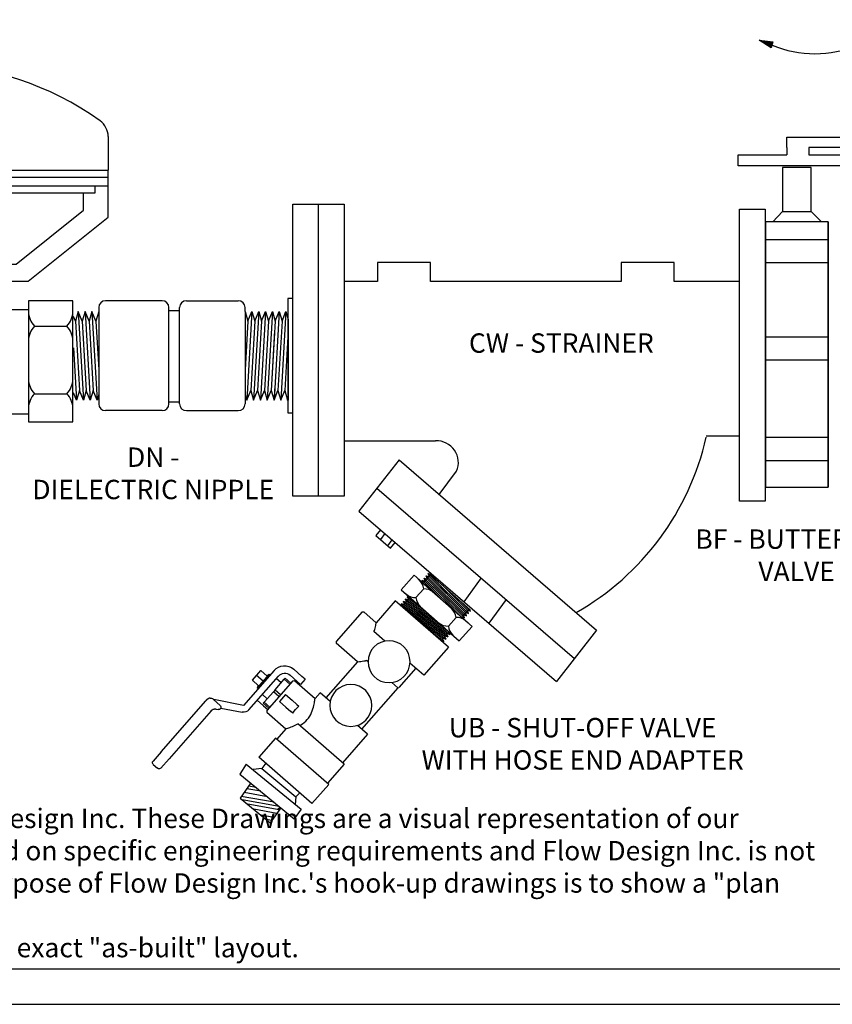
# Model space of a CAD drawing. Extents: x 3.7 to 14.5, y 3 to 11.1.
# Drawn here: x 7.5 to 10.8, y 3 to 7.1 of the extents above; entities that cross this region are included whole.
import ezdxf

# ---------------------------------------------------------------- set-up
doc = ezdxf.new("R2010")
doc.units = 0
doc.header["$MEASUREMENT"] = 0
doc.layers.get('0').update_dxf_attribs({"linetype": 'CONTINUOUS'})
doc.layers.add('AM_0', color=7, linetype='CONTINUOUS', lineweight=30)

# ---------------------------------------------------------------- blocks, each defined once
blk = doc.blocks.new('A$C71E1')
for p, q in [((0.2947, 0.1116), (0.334, 0.1367)), ((0.3294, 0.1338), (0.3361, 0.1168)), ((0.3301, 0.1342), (0.3368, 0.1169)), ((0.3306, 0.1345), (0.3374, 0.117)), ((0.3311, 0.1348), (0.338, 0.117)), ((0.3315, 0.1351), (0.3385, 0.1171)), ((0.332, 0.1354), (0.3392, 0.1172)), ((0.3325, 0.1357), (0.3398, 0.1173)), ((0.3331, 0.1361), (0.3404, 0.1173)), ((0.3334, 0.1364), (0.3409, 0.1173)), ((0.334, 0.1367), (0.3415, 0.1175)), ((0.3415, 0.1175), (0.2947, 0.1116)), ((0.295, 0.1118), (0.2951, 0.1117)), ((0.2953, 0.112), (0.2954, 0.1117)), ((0.2957, 0.1122), (0.2958, 0.1118)), ((0.296, 0.1124), (0.2962, 0.1118)), ((0.2964, 0.1127), (0.2967, 0.1119)), ((0.2968, 0.1129), (0.2972, 0.1119)), ((0.2969, 0.113), (0.2973, 0.112)), ((0.2974, 0.1134), (0.2979, 0.112)), ((0.2979, 0.1137), (0.2985, 0.1121)), ((0.2983, 0.1139), (0.299, 0.1122)), ((0.2986, 0.1141), (0.2993, 0.1122)), ((0.2989, 0.1143), (0.2998, 0.1123)), ((0.2994, 0.1146), (0.3003, 0.1123)), ((0.2995, 0.1147), (0.3004, 0.1123)), ((0.2996, 0.1147), (0.3005, 0.1124)), ((0.2999, 0.1149), (0.3009, 0.1124)), ((0.3003, 0.1152), (0.3014, 0.1125)), ((0.3007, 0.1154), (0.3018, 0.1125)), ((0.301, 0.1156), (0.3022, 0.1126)), ((0.3014, 0.1159), (0.3026, 0.1126)), ((0.3017, 0.1161), (0.303, 0.1127)), ((0.3019, 0.1162), (0.3033, 0.1127)), ((0.3023, 0.1165), (0.3038, 0.1128)), ((0.3026, 0.1167), (0.3041, 0.1128)), ((0.303, 0.1169), (0.3046, 0.1129)), ((0.3034, 0.1172), (0.3051, 0.1129)), ((0.3036, 0.1173), (0.3053, 0.113)), ((0.3041, 0.1176), (0.3059, 0.113)), ((0.3046, 0.1179), (0.3065, 0.1131)), ((0.305, 0.1182), (0.3069, 0.1132)), ((0.3052, 0.1183), (0.3073, 0.1132)), ((0.3056, 0.1186), (0.3077, 0.1133)), ((0.3061, 0.1189), (0.3082, 0.1133)), ((0.3066, 0.1192), (0.3088, 0.1134)), ((0.307, 0.1195), (0.3094, 0.1135)), ((0.3076, 0.1198), (0.3101, 0.1136)), ((0.3079, 0.12), (0.3104, 0.1136)), ((0.3085, 0.1204), (0.3112, 0.1137)), ((0.3087, 0.1205), (0.3114, 0.1137)), ((0.3088, 0.1206), (0.3115, 0.1137)), ((0.3092, 0.1208), (0.3119, 0.1138)), ((0.3096, 0.1211), (0.3124, 0.1138)), ((0.3099, 0.1213), (0.3128, 0.1139)), ((0.3102, 0.1215), (0.3132, 0.1139)), ((0.3106, 0.1217), (0.3136, 0.114)), ((0.3109, 0.1219), (0.314, 0.114)), ((0.3112, 0.1221), (0.3143, 0.1141)), ((0.3115, 0.1224), (0.3148, 0.1141)), ((0.3119, 0.1226), (0.3151, 0.1142)), ((0.3122, 0.1228), (0.3156, 0.1142)), ((0.3126, 0.1231), (0.3161, 0.1143)), ((0.3128, 0.1232), (0.3163, 0.1143)), ((0.3133, 0.1235), (0.3169, 0.1144)), ((0.3138, 0.1238), (0.3175, 0.1145)), ((0.3142, 0.124), (0.3179, 0.1145)), ((0.3145, 0.1242), (0.3182, 0.1146)), ((0.3148, 0.1244), (0.3187, 0.1146)), ((0.3153, 0.1248), (0.3192, 0.1147)), ((0.3158, 0.1251), (0.3198, 0.1148)), ((0.3163, 0.1254), (0.3204, 0.1148)), ((0.3168, 0.1257), (0.321, 0.1149)), ((0.3171, 0.1259), (0.3214, 0.115)), ((0.3178, 0.1263), (0.3222, 0.1151)), ((0.3182, 0.1266), (0.3227, 0.1151)), ((0.3187, 0.1269), (0.3233, 0.1152)), ((0.3191, 0.1272), (0.3238, 0.1153)), ((0.3197, 0.1276), (0.3245, 0.1154)), ((0.3202, 0.1279), (0.3251, 0.1154)), ((0.3208, 0.1282), (0.3257, 0.1155)), ((0.321, 0.1284), (0.3261, 0.1156)), ((0.3212, 0.1285), (0.3262, 0.1156)), ((0.3215, 0.1287), (0.3266, 0.1156)), ((0.3219, 0.1289), (0.3271, 0.1157)), ((0.3222, 0.1292), (0.3275, 0.1157)), ((0.3226, 0.1294), (0.3279, 0.1158)), ((0.3229, 0.1296), (0.3283, 0.1158)), ((0.3232, 0.1298), (0.3287, 0.1159)), ((0.3235, 0.13), (0.329, 0.1159)), ((0.3239, 0.1302), (0.3294, 0.116)), ((0.3242, 0.1304), (0.3298, 0.116)), ((0.3246, 0.1307), (0.3303, 0.1161)), ((0.325, 0.1309), (0.3307, 0.1161)), ((0.3251, 0.131), (0.3309, 0.1162)), ((0.3256, 0.1313), (0.3315, 0.1162)), ((0.3261, 0.1317), (0.3321, 0.1163)), ((0.3265, 0.1319), (0.3326, 0.1164)), ((0.3268, 0.1321), (0.3329, 0.1164)), ((0.3271, 0.1323), (0.3333, 0.1165)), ((0.3276, 0.1326), (0.3339, 0.1165)), ((0.3281, 0.1329), (0.3345, 0.1166)), ((0.3286, 0.1332), (0.3351, 0.1167)), ((0.3291, 0.1336), (0.3357, 0.1168)), ((0.0025, 0.0971), (0.0487, 0.0917)), ((0.0424, 0.072), (0.0025, 0.0971)), ((0.0028, 0.097), (0.0028, 0.0969)), ((0.0031, 0.097), (0.0031, 0.0967)), ((0.0036, 0.0969), (0.0034, 0.0965)), ((0.004, 0.0969), (0.0038, 0.0963)), ((0.0044, 0.0968), (0.0042, 0.096)), ((0.0049, 0.0968), (0.0046, 0.0958)), ((0.0051, 0.0968), (0.0047, 0.0957)), ((0.0057, 0.0967), (0.0052, 0.0954)), ((0.0063, 0.0966), (0.0058, 0.095)), ((0.0067, 0.0966), (0.0061, 0.0948)), ((0.007, 0.0965), (0.0064, 0.0946)), ((0.0075, 0.0965), (0.0068, 0.0944)), ((0.008, 0.0964), (0.0073, 0.0941)), ((0.0081, 0.0964), (0.0073, 0.094)), ((0.0082, 0.0964), (0.0075, 0.094)), ((0.0086, 0.0963), (0.0078, 0.0938)), ((0.0091, 0.0963), (0.0082, 0.0935)), ((0.0095, 0.0962), (0.0085, 0.0933)), ((0.0099, 0.0962), (0.0089, 0.0931)), ((0.0103, 0.0962), (0.0092, 0.0928)), ((0.0107, 0.0961), (0.0096, 0.0926)), ((0.011, 0.0961), (0.0098, 0.0925)), ((0.0114, 0.096), (0.0102, 0.0922)), ((0.0118, 0.096), (0.0105, 0.092)), ((0.0122, 0.0959), (0.0109, 0.0918)), ((0.0127, 0.0959), (0.0113, 0.0915)), ((0.0129, 0.0958), (0.0115, 0.0914)), ((0.0135, 0.0958), (0.012, 0.0911)), ((0.0141, 0.0957), (0.0125, 0.0908)), ((0.0145, 0.0957), (0.0129, 0.0905)), ((0.0149, 0.0956), (0.0132, 0.0904)), ((0.0153, 0.0956), (0.0135, 0.0901)), ((0.0158, 0.0955), (0.014, 0.0898)), ((0.0164, 0.0954), (0.0145, 0.0895)), ((0.017, 0.0954), (0.015, 0.0892)), ((0.0176, 0.0953), (0.0156, 0.0889)), ((0.018, 0.0952), (0.0159, 0.0887)), ((0.0188, 0.0952), (0.0165, 0.0883)), ((0.019, 0.0951), (0.0167, 0.0882)), ((0.0191, 0.0951), (0.0168, 0.0881)), ((0.0195, 0.0951), (0.0172, 0.0879)), ((0.02, 0.095), (0.0176, 0.0876)), ((0.0204, 0.095), (0.0179, 0.0874)), ((0.0208, 0.0949), (0.0183, 0.0872)), ((0.0212, 0.0949), (0.0186, 0.087)), ((0.0215, 0.0948), (0.0189, 0.0868)), ((0.0218, 0.0948), (0.0192, 0.0866)), ((0.0223, 0.0947), (0.0196, 0.0864)), ((0.0227, 0.0947), (0.0199, 0.0861)), ((0.0231, 0.0947), (0.0203, 0.0859)), ((0.0236, 0.0946), (0.0207, 0.0856)), ((0.0238, 0.0946), (0.0209, 0.0855)), ((0.0244, 0.0945), (0.0214, 0.0852)), ((0.025, 0.0944), (0.0219, 0.0849)), ((0.0254, 0.0944), (0.0223, 0.0847)), ((0.0257, 0.0943), (0.0226, 0.0845)), ((0.0262, 0.0943), (0.0229, 0.0843)), ((0.0267, 0.0942), (0.0234, 0.084)), ((0.0273, 0.0942), (0.0239, 0.0836)), ((0.0279, 0.0941), (0.0244, 0.0833)), ((0.0285, 0.094), (0.025, 0.083)), ((0.0289, 0.094), (0.0253, 0.0828)), ((0.0296, 0.0939), (0.0259, 0.0824)), ((0.0302, 0.0938), (0.0264, 0.0821)), ((0.0308, 0.0938), (0.0269, 0.0818)), ((0.0312, 0.0937), (0.0273, 0.0815)), ((0.0319, 0.0936), (0.0279, 0.0811)), ((0.0325, 0.0936), (0.0284, 0.0808)), ((0.0332, 0.0935), (0.029, 0.0805)), ((0.0335, 0.0934), (0.0292, 0.0803)), ((0.0336, 0.0934), (0.0294, 0.0802)), ((0.034, 0.0934), (0.0297, 0.08)), ((0.0345, 0.0933), (0.0301, 0.0798)), ((0.0349, 0.0933), (0.0305, 0.0795)), ((0.0353, 0.0932), (0.0308, 0.0793)), ((0.0357, 0.0932), (0.0312, 0.0791)), ((0.0361, 0.0931), (0.0315, 0.0789)), ((0.0363, 0.0931), (0.0317, 0.0787)), ((0.0368, 0.093), (0.0321, 0.0785)), ((0.0372, 0.093), (0.0324, 0.0783)), ((0.0376, 0.093), (0.0328, 0.0781)), ((0.0381, 0.0929), (0.0332, 0.0778)), ((0.0383, 0.0929), (0.0334, 0.0777)), ((0.0389, 0.0928), (0.0339, 0.0774)), ((0.0395, 0.0927), (0.0344, 0.077)), ((0.0399, 0.0927), (0.0348, 0.0768)), ((0.0402, 0.0926), (0.0351, 0.0766)), ((0.0407, 0.0926), (0.0355, 0.0764)), ((0.0412, 0.0925), (0.0359, 0.0761)), ((0.0418, 0.0925), (0.0365, 0.0758)), ((0.0424, 0.0924), (0.0369, 0.0755)), ((0.043, 0.0923), (0.0375, 0.0751)), ((0.0434, 0.0923), (0.0378, 0.0749)), ((0.0441, 0.0922), (0.0385, 0.0745)), ((0.0447, 0.0921), (0.0389, 0.0742)), ((0.0453, 0.0921), (0.0394, 0.0739)), ((0.0458, 0.092), (0.0399, 0.0736)), ((0.0464, 0.0919), (0.0404, 0.0733)), ((0.047, 0.0919), (0.0409, 0.073)), ((0.0477, 0.0918), (0.0415, 0.0726)), ((0.0482, 0.0918), (0.0419, 0.0722)), ((0.0487, 0.0917), (0.0424, 0.072)), ((0.2894, 0.0159), (0.3286, 0.0409)), ((0.3168, 0.0334), (0.3221, 0.02)), ((0.3172, 0.0337), (0.3225, 0.0201)), ((0.3175, 0.0339), (0.3229, 0.0201)), ((0.3178, 0.0341), (0.3233, 0.0202)), ((0.3181, 0.0342), (0.3236, 0.0202)), ((0.3185, 0.0345), (0.324, 0.0203)), ((0.3188, 0.0347), (0.3244, 0.0203)), ((0.3192, 0.0349), (0.3249, 0.0204)), ((0.3196, 0.0352), (0.3254, 0.0204)), ((0.3197, 0.0353), (0.3255, 0.0205)), ((0.3202, 0.0356), (0.3261, 0.0205)), ((0.3207, 0.0359), (0.3267, 0.0206)), ((0.3211, 0.0362), (0.3272, 0.0207)), ((0.3214, 0.0364), (0.3275, 0.0207)), ((0.3218, 0.0366), (0.328, 0.0208)), ((0.3222, 0.0369), (0.3285, 0.0208)), ((0.3227, 0.0372), (0.3291, 0.0209)), ((0.3232, 0.0375), (0.3297, 0.021)), ((0.3237, 0.0379), (0.3303, 0.021)), ((0.3241, 0.0381), (0.3307, 0.0211)), ((0.3247, 0.0385), (0.3315, 0.0212)), ((0.3252, 0.0388), (0.332, 0.0213)), ((0.3257, 0.0391), (0.3326, 0.0213)), ((0.3261, 0.0393), (0.3331, 0.0214)), ((0.3266, 0.0397), (0.3338, 0.0215)), ((0.3271, 0.04), (0.3344, 0.0216)), ((0.3277, 0.0404), (0.335, 0.0216)), ((0.3281, 0.0407), (0.3356, 0.0216)), ((0.3286, 0.0409), (0.3361, 0.0218)), ((0.3361, 0.0218), (0.2894, 0.0159)), ((0.2896, 0.0161), (0.2897, 0.016)), ((0.2899, 0.0163), (0.29, 0.016)), ((0.2903, 0.0165), (0.2904, 0.0161)), ((0.2906, 0.0167), (0.2908, 0.0161)), ((0.291, 0.017), (0.2913, 0.0162)), ((0.2914, 0.0172), (0.2918, 0.0162)), ((0.2915, 0.0173), (0.292, 0.0163)), ((0.292, 0.0176), (0.2925, 0.0163)), ((0.2925, 0.018), (0.2932, 0.0164)), ((0.2929, 0.0182), (0.2936, 0.0165)), ((0.2932, 0.0184), (0.2939, 0.0165)), ((0.2936, 0.0186), (0.2944, 0.0166)), ((0.294, 0.0189), (0.2949, 0.0166)), ((0.2941, 0.0189), (0.295, 0.0166)), ((0.2942, 0.019), (0.2952, 0.0167)), ((0.2945, 0.0192), (0.2955, 0.0167)), ((0.2949, 0.0195), (0.296, 0.0168)), ((0.2953, 0.0197), (0.2964, 0.0168)), ((0.2956, 0.0199), (0.2968, 0.0169)), ((0.296, 0.0202), (0.2972, 0.0169)), ((0.2963, 0.0204), (0.2976, 0.017)), ((0.2965, 0.0205), (0.2979, 0.017)), ((0.2969, 0.0208), (0.2984, 0.0171)), ((0.2972, 0.021), (0.2988, 0.0171)), ((0.2976, 0.0212), (0.2992, 0.0172)), ((0.298, 0.0215), (0.2997, 0.0172)), ((0.2982, 0.0216), (0.2999, 0.0172)), ((0.2987, 0.0219), (0.3005, 0.0173)), ((0.2992, 0.0222), (0.3011, 0.0174)), ((0.2996, 0.0224), (0.3015, 0.0175)), ((0.2999, 0.0226), (0.3019, 0.0175)), ((0.3002, 0.0229), (0.3023, 0.0175)), ((0.3007, 0.0232), (0.3029, 0.0176)), ((0.3012, 0.0235), (0.3034, 0.0177)), ((0.3017, 0.0238), (0.304, 0.0178)), ((0.3022, 0.0241), (0.3047, 0.0178)), ((0.3025, 0.0243), (0.305, 0.0179)), ((0.3031, 0.0247), (0.3058, 0.018)), ((0.3033, 0.0248), (0.306, 0.018)), ((0.3035, 0.0249), (0.3061, 0.018)), ((0.3038, 0.0251), (0.3065, 0.0181)), ((0.3042, 0.0254), (0.307, 0.0181)), ((0.3045, 0.0256), (0.3074, 0.0182)), ((0.3049, 0.0258), (0.3078, 0.0182)), ((0.3052, 0.026), (0.3082, 0.0183)), ((0.3055, 0.0262), (0.3086, 0.0183)), ((0.3058, 0.0264), (0.3089, 0.0184)), ((0.3061, 0.0266), (0.3094, 0.0184)), ((0.3065, 0.0268), (0.3098, 0.0185)), ((0.3068, 0.0271), (0.3102, 0.0185)), ((0.3073, 0.0273), (0.3107, 0.0186)), ((0.3074, 0.0274), (0.3109, 0.0186)), ((0.3079, 0.0278), (0.3115, 0.0187)), ((0.3084, 0.0281), (0.3121, 0.0188)), ((0.3088, 0.0283), (0.3125, 0.0188)), ((0.3091, 0.0285), (0.3129, 0.0189)), ((0.3094, 0.0287), (0.3133, 0.0189)), ((0.3099, 0.029), (0.3138, 0.019)), ((0.3104, 0.0294), (0.3144, 0.0191)), ((0.3109, 0.0297), (0.315, 0.0191)), ((0.3114, 0.03), (0.3157, 0.0192)), ((0.3117, 0.0302), (0.316, 0.0193)), ((0.3124, 0.0306), (0.3168, 0.0194)), ((0.3128, 0.0309), (0.3173, 0.0194)), ((0.3133, 0.0312), (0.3179, 0.0195)), ((0.3138, 0.0315), (0.3184, 0.0196)), ((0.3143, 0.0318), (0.3191, 0.0196)), ((0.3148, 0.0322), (0.3197, 0.0197)), ((0.3154, 0.0325), (0.3204, 0.0198)), ((0.3156, 0.0327), (0.3207, 0.0198)), ((0.3158, 0.0328), (0.3208, 0.0199)), ((0.3161, 0.033), (0.3212, 0.0199)), ((0.3165, 0.0332), (0.3217, 0.02))]:
    blk.add_line(p, q)
for centre, start, end in [((0.4817, -0.2222), 67.5128, 112.4872), ((0.4817, -0.2706), 67.5128, 112.4872), ((0.7721, 0.4794), 247.5128, 292.4872), ((0.1913, 0.4311), 247.5128, 292.4872), ((0.7673, 0.4311), 247.5128, 292.4872), ((0.4769, -0.3189), 67.5128, 112.4872), ((0.7673, 0.3827), 247.5128, 292.4872)]:
    blk.add_arc(centre, 0.3797, start, end)
for p in [(0.9509, 0.0171), (0.9509, 0.0171), (0.9523, 0.0147), (0.9555, 0.0126)]:
    blk.add_text('SUPPLY', height=0.12).set_placement(p)
blk = doc.blocks.new('A$C23EF339E')
at = {"color": 7}
for p, q in [((0.1512, 1.0573), (0.1512, 1.0349)), ((0.2197, 1.0573), (0.2197, 1.0349)), ((0.3496, 1.0002), (0.4728, 1.0573)), ((0.3949, 1.0573), (0.3496, 1.0349)), ((0.1378, 0.9952), (0.1378, 0.8587)), ((0.2271, 0.9952), (0.1378, 0.9952)), ((0.2271, 0.8587), (0.2271, 0.9952)), ((0.1378, 0.8587), (0.1081, 0.8264)), ((0.1378, 0.8587), (0.2271, 0.8587)), ((0.2271, 0.8587), (0.2593, 0.8264)), ((0.0841, 0.8267), (0.0841, 0)), ((0.2803, 0.8267), (0.2803, 0)), ((0.2803, 0.7706), (0.0841, 0.7706)), ((0.2803, 0.6983), (0.0841, 0.6983)), ((0.2803, 0.4678), (0.0841, 0.4678)), ((0.2803, 0.3954), (0.0841, 0.3954)), ((0.2803, 0.155), (0.0841, 0.155)), ((0.2803, 0.0827), (0.0841, 0.0827))]:
    blk.add_line(p, q, dxfattribs=at)
for points in [[(0.1512, 1.0573), (0.1512, 1.0895), (0.8629, 1.0895), (0.8629, 1.0573), (0.2197, 1.0573)], [(0.7381, 1.0573), (0.8645, 1.0394), (0.8634, 1.027), (0.6497, 1.0573)], [(0.3496, 1.0002), (0, 1.0002), (0, 1.0349), (0.1512, 1.0349)], [(0.2197, 1.0349), (0.3496, 1.0349)]]:
    blk.add_lwpolyline(points, dxfattribs=at)
blk.add_lwpolyline([(0.2803, 0), (0.2803, 0.8267), (0.0847, 0.8267), (0.0847, 0), (0.2803, 0)], close=True, dxfattribs=at)
blk = doc.blocks.new('A$CA134')
for p, q in [((1.541, 1.1876), (1.541, 1.0493)), ((0.0062, 1.1237), (0.0062, 1.0728)), ((0.0062, 0.8547), (0.0062, 1.0728)), ((0.0062, 1.0493), (1.541, 1.0493)), ((0.0062, 1.0201), (1.541, 1.0201)), ((1.541, 0.8547), (1.541, 1.0493)), ((0.0062, 0.9849), (1.541, 0.9849)), ((0.063, 0.9556), (0.063, 0.9849)), ((1.4879, 0.9556), (1.4879, 0.9849)), ((0.063, 0.9556), (1.4879, 0.9556)), ((0.1076, 0.8837), (0.1076, 0.9556)), ((0.5815, 0.9568), (0.9572, 0.9297)), ((1.4396, 0.8837), (1.4396, 0.9556)), ((0.3368, 0.5904), (0.0062, 0.8547)), ((0.3864, 0.6609), (0.1076, 0.8837)), ((0.5815, 0.8573), (0.9572, 0.8844)), ((0.5815, 0.8573), (0.9572, 0.8302)), ((1.1608, 0.6609), (1.4396, 0.8837)), ((1.2104, 0.5904), (1.541, 0.8547)), ((0.5815, 0.7578), (0.9572, 0.7848)), ((0.5815, 0.7587), (0.9572, 0.7316)), ((0.8222, 0.6609), (0.3864, 0.6609)), ((0.6048, 0.6609), (0.9572, 0.6863)), ((0.7249, 0.6609), (1.1608, 0.6609)), ((0.8222, 0.5904), (0.3368, 0.5904)), ((0.5584, 0.5532), (0.5584, 0.5904)), ((0.7249, 0.5904), (1.2104, 0.5904)), ((0.9891, 0.5532), (0.9891, 0.5904)), ((0.1507, 0.5096), (0.1507, 0.01)), ((0.3345, 0.5096), (0.1507, 0.5096)), ((0.3345, 0.01), (0.3345, 0.5096)), ((1.2118, 0.5096), (1.2118, 0.01)), ((1.3956, 0.5096), (1.2118, 0.5096)), ((1.3956, 0.01), (1.3956, 0.5096)), ((0.3357, 0.4732), (0.4784, 0.4732)), ((1.0691, 0.4732), (1.2118, 0.4732)), ((0.1755, 0.405), (0.3097, 0.405)), ((1.2366, 0.405), (1.3708, 0.405)), ((0.1755, 0.126), (0.3097, 0.126)), ((1.2366, 0.126), (1.3708, 0.126)), ((0.3357, 0.0425), (1.2118, 0.0425)), ((0.1507, 0.01), (0.3345, 0.01)), ((1.2118, 0.01), (1.3956, 0.01))]:
    blk.add_line(p, q)
for centre, radius, start, end in [((0.7736, 0.2259), 1.2621, 54.4422, 122.2925), ((0.2062, 1.1237), 0.2, 122.2925, 180), ((1.461, 1.1876), 0.08, 0, 54.4422), ((0.9572, 0.907), 0.0227, 270, 90), ((0.9572, 0.8075), 0.0227, 270, 90), ((0.9572, 0.7089), 0.0227, 270, 90), ((0.4784, 0.5532), 0.08, 270, 0), ((1.0691, 0.5532), 0.08, 180, 270), ((0.2459, 0.4692), 0.0953, 182.4459, 222.3628), ((0.2392, 0.4692), 0.0953, 317.6372, 357.5541), ((1.3071, 0.4692), 0.0953, 182.4459, 222.3628), ((1.3004, 0.4692), 0.0953, 317.6372, 357.5541), ((0.2459, 0.3408), 0.0953, 137.6372, 177.5541), ((0.2392, 0.3408), 0.0953, 2.4459, 42.3628), ((1.3071, 0.3408), 0.0953, 137.6372, 177.5541), ((1.3004, 0.3408), 0.0953, 2.4459, 42.3628), ((0.2459, 0.1903), 0.0953, 182.4459, 222.3628), ((0.2392, 0.1903), 0.0953, 317.6372, 357.5541), ((1.3071, 0.1903), 0.0953, 182.4459, 222.3628), ((1.3004, 0.1903), 0.0953, 317.6372, 357.5541), ((0.2459, 0.0618), 0.0953, 137.6372, 177.5541), ((0.2392, 0.0618), 0.0953, 2.4459, 42.3628), ((1.3071, 0.0618), 0.0953, 137.6372, 177.5541), ((1.3004, 0.0618), 0.0953, 2.4459, 42.3628)]:
    blk.add_arc(centre, radius, start, end)
blk = doc.blocks.new('UA UB')
at = {"layer": 'AM_0'}
for p, q in [((3.281, 1.816), (3.281, 1.841)), ((4.529, 1.901), (3.383, 1.901)), ((3.383, 1.901), (3.383, 1.901)), ((4.529, 1.901), (4.739, 1.901)), ((4.739, 1.901), (4.739, 1.901)), ((4.779, 1.861), (4.779, 1.763)), ((3.021, 1.367), (3.278, 1.811)), ((3.282, 1.815), (3.282, 1.666)), ((3.374, 1.678), (3.355, 1.646)), ((3.451, 1.723), (4.529, 1.723)), ((4.739, 1.723), (4.529, 1.723)), ((2.439, 1.536), (2.385, 1.536)), ((2.385, 1.402), (2.385, 1.526)), ((2.548, 1.536), (2.439, 1.536)), ((2.494, 1.39), (2.494, 1.536)), ((2.602, 1.536), (2.548, 1.536)), ((2.602, 1.402), (2.602, 1.526)), ((3.309, 1.629), (3.124, 1.308)), ((3.31, 1.627), (3.311, 1.628)), ((3.31, 1.627), (3.311, 1.628)), ((3.31, 1.627), (3.31, 1.627)), ((3.311, 1.629), (3.311, 1.628)), ((3.321, 1.626), (3.321, 1.626)), ((2.238, 1.367), (3.021, 1.367)), ((2.385, 1.402), (2.34, 1.39)), ((2.34, 1.39), (2.647, 1.39)), ((2.34, 1.39), (2.34, 1.367)), ((2.602, 1.402), (2.647, 1.39)), ((2.647, 1.39), (2.647, 1.367)), ((3.02, 1.249), (2.258, 1.249)), ((2.316, 1.14), (2.316, 1.249)), ((2.672, 1.14), (2.672, 1.249)), ((2.804, 1.111), (2.804, 1.249)), ((2.002, 0.947), (2.002, 1.131)), ((2.12, 1.111), (2.12, 0.947)), ((2.159, 1.015), (2.139, 0.995)), ((2.159, 1.015), (2.828, 1.015)), ((2.213, 1.14), (2.213, 1.015)), ((2.213, 1.14), (2.235, 1.14)), ((2.471, 1.14), (2.235, 1.14)), ((2.235, 1.015), (2.235, 1.14)), ((2.471, 1.14), (2.516, 1.14)), ((2.471, 1.14), (2.471, 1.015)), ((2.752, 1.14), (2.516, 1.14)), ((2.516, 1.015), (2.516, 1.14)), ((2.752, 1.14), (2.752, 1.015)), ((2.752, 1.14), (2.775, 1.14)), ((2.775, 1.015), (2.775, 1.14)), ((2.804, 1.111), (2.804, 1.015)), ((2.828, 1.015), (2.848, 0.995)), ((0.51, 0.899), (0.491, 0.879)), ((0.491, 0.597), (0.491, 0.879)), ((0.51, 0.899), (1.18, 0.899)), ((1.18, 0.899), (1.2, 0.879)), ((1.2, 0.401), (1.2, 0.879)), ((2.002, 0.872), (2.002, 0.947)), ((2.002, 0.872), (2.12, 0.872)), ((2.12, 0.947), (2.12, 0.872)), ((2.139, 0.995), (2.139, 0.532)), ((2.415, 0.955), (2.415, 0.808)), ((2.415, 0.955), (2.572, 0.955)), ((2.572, 0.808), (2.572, 0.955)), ((2.848, 0.995), (2.848, 0.568)), ((2.415, 0.7), (2.415, 0.808)), ((2.415, 0.7), (2.415, 0.653)), ((2.572, 0.808), (2.572, 0.7)), ((2.572, 0.653), (2.572, 0.7)), ((0, 0.597), (0.491, 0.597)), ((0, -0.597), (0, 0.597)), ((0.63, 0.282), (0.63, 0.526)), ((2.009, 0.305), (2.009, 0.532)), ((2.009, 0.532), (2.139, 0.532)), ((2.848, 0.568), (3.081, 0.568)), ((3.081, -0.597), (3.081, 0.597)), ((3.081, 0.597), (3.511, 0.597)), ((3.511, -0.597), (3.511, 0.597)), ((1.2, 0.401), (2.009, 0.401)), ((2.653, -0.568), (2.653, 0.472)), ((1.08, 0.266), (1.08, 0.3)), ((0.63, -0.597), (0.63, -0.282)), ((1.08, -0.401), (1.08, -0.266)), ((2.009, -0.532), (2.009, -0.305)), ((0.63, -0.412), (1.069, -0.412)), ((1.08, -0.401), (1.069, -0.412)), ((1.08, -0.401), (2.009, -0.401)), ((0, -0.597), (0.63, -0.597)), ((2.009, -0.532), (2.653, -0.532)), ((2.653, -0.568), (3.081, -0.568)), ((3.081, -0.597), (3.511, -0.597))]:
    blk.add_line(p, q, dxfattribs=at)
for centre in [(0.845, 0), (1.828, 0)]:
    blk.add_circle(centre, 0.355, dxfattribs=at)
for centre, radius, start, end in [((3.321, 1.841), 0.04, 124.8726, 180.0115), ((4.739, 1.861), 0.04, 0.0115, 90.0115), ((3.381, 1.752), 0.119, 146.1543, 150), ((4.739, 1.763), 0.04, 270.0115, 0.0115), ((3.321, 1.666), 0.04, 270, 330.0157), ((2.238, 1.131), 0.236, 90, 180), ((2.258, 1.111), 0.138, 90, 180), ((3.02, 1.368), 0.119, 270, 330)]:
    blk.add_arc(centre, radius, start, end, dxfattribs=at)
for centre, major_axis, ratio, start_param, end_param in [((3.321, 1.666), (0, -0.0387), 1, 4.712589, 6.021019), ((3.321, 1.666), (0, 0.0387), 1, 2.82892, 2.879426), ((3.321, 1.666), (0, 0.04), 1, 2.870949, 3.141593), ((2.494, 0.454), (-0.355, 0), 0.57735, 4.487975, 4.936803)]:
    blk.add_ellipse(centre, major_axis=major_axis, ratio=ratio, start_param=start_param, end_param=end_param, dxfattribs=at)
for points, degree in [([(3.298, 1.874), (3.313, 1.883), (3.33, 1.891), (3.347, 1.896), (3.365, 1.9), (3.383, 1.901)], 1), ([(3.282, 1.815), (3.282, 1.815), (3.282, 1.815), (3.282, 1.815)], 3), ([(3.451, 1.723), (3.433, 1.721), (3.415, 1.715), (3.399, 1.706), (3.385, 1.693), (3.374, 1.678)], 1)]:
    blk.add_open_spline(points, degree=degree, dxfattribs=at)
for points in [[(2.385, 1.526), (2.385, 1.536), (2.385, 1.536)], [(2.602, 1.536), (2.602, 1.536), (2.602, 1.526)]]:
    blk.add_rational_spline(points, [1, 1.0379548493, 1], degree=2, dxfattribs=at)
for points, knots in [([(0.63, 0.526), (0.617, 0.531), (0.605, 0.537), (0.564, 0.556), (0.536, 0.571), (0.5, 0.591), (0.491, 0.597), (0.491, 0.597)], [0.2272553, 0.2272553, 0.2272553, 0.2272553, 0.2765576, 0.2765576, 0.4139861, 0.4139861, 0.5514146, 0.5514146, 0.5514146, 0.5514146]), ([(2.653, 0.428), (2.646, 0.425), (2.639, 0.423), (2.588, 0.406), (2.54, 0.397), (2.447, 0.397), (2.399, 0.406), (2.312, 0.435), (2.274, 0.453), (2.212, 0.486), (2.185, 0.503), (2.148, 0.526), (2.139, 0.532), (2.139, 0.532)], [-1.2784025, -1.2784025, -1.2784025, -1.2784025, -1.2542211, -1.2542211, -1.1141818, -1.1141818, -0.9741425, -0.9741425, -0.8341033, -0.8341033, -0.6955971, -0.6955971, -0.5570909, -0.5570909, -0.5570909, -0.5570909]), ([(2.848, 0.568), (2.848, 0.568), (2.839, 0.562), (2.802, 0.54), (2.775, 0.525), (2.719, 0.497), (2.688, 0.483), (2.653, 0.472)], [0.5536286, 0.5536286, 0.5536286, 0.5536286, 0.6914891, 0.6914891, 0.8293496, 0.8293496, 0.9440541, 0.9440541, 0.9440541, 0.9440541]), ([(1.2, 0.401), (1.2, 0.401), (1.19, 0.392), (1.152, 0.36), (1.125, 0.337), (1.091, 0.309), (1.085, 0.305), (1.08, 0.3)], [1.7752465, 1.7752465, 1.7752465, 1.7752465, 1.9184149, 1.9184149, 2.0615834, 2.0615834, 2.0867163, 2.0867163, 2.0867163, 2.0867163])]:
    blk.add_open_spline(points, degree=3, knots=knots, dxfattribs=at)
blk = doc.blocks.new('A$CA222')
for p, q in [((0.0743, 0.4233), (0.0743, 0.4517)), ((0.0745, 0.5008), (0.0745, 0.0011)), ((0.1993, 0.5008), (0.0745, 0.5008)), ((0.0745, 0.4664), (0.0745, 0.0355)), ((0.1993, 0.0011), (0.1993, 0.5008)), ((0.1993, 0.4664), (0.1993, 0.0355)), ((0.1995, 0.4233), (0.1995, 0.4517)), ((0.0051, 0.4407), (0.0018, 0.4327)), ((0.0018, 0.4327), (0.0018, 0.0827)), ((0.0051, 0.4407), (0.0261, 0.0744)), ((0.0164, 0.4192), (0.0051, 0.4407)), ((0.0251, 0.4407), (0.0164, 0.4192)), ((0.0164, 0.4192), (0.0342, 0.1078)), ((0.0251, 0.4407), (0.0218, 0.4327)), ((0.0251, 0.4407), (0.0218, 0.4327)), ((0.0251, 0.4407), (0.0462, 0.0744)), ((0.0364, 0.4192), (0.0251, 0.4407)), ((0.0342, 0.4233), (0.0251, 0.4407)), ((0.0251, 0.4407), (0.0342, 0.2821)), ((0.0364, 0.4192), (0.0251, 0.4407)), ((0.0452, 0.4407), (0.0364, 0.4192)), ((0.0364, 0.4192), (0.0543, 0.1078)), ((0.0452, 0.4407), (0.0419, 0.4327)), ((0.0452, 0.4407), (0.0662, 0.0744)), ((0.0452, 0.4407), (0.0543, 0.2821)), ((0.0543, 0.4233), (0.0452, 0.4407)), ((0.0564, 0.4192), (0.0452, 0.4407)), ((0.0652, 0.4407), (0.0564, 0.4192)), ((0.0564, 0.4192), (0.0743, 0.1078)), ((0.0743, 0.4233), (0.0652, 0.4407)), ((0.0652, 0.4407), (0.0743, 0.2821)), ((0.0743, 0.4233), (0.0743, 0.0942)), ((0.0993, 0.3962), (0.1745, 0.3962)), ((0.2086, 0.4407), (0.1995, 0.2821)), ((0.1995, 0.4233), (0.2086, 0.4407)), ((0.1995, 0.4233), (0.1995, 0.0942)), ((0.2174, 0.4192), (0.1995, 0.1078)), ((0.2286, 0.4407), (0.2076, 0.0744)), ((0.2086, 0.4407), (0.2174, 0.4192)), ((0.2174, 0.4192), (0.2286, 0.4407)), ((0.2195, 0.4233), (0.2286, 0.4407)), ((0.2286, 0.4407), (0.2195, 0.2821)), ((0.2374, 0.4192), (0.2195, 0.1078)), ((0.2487, 0.4407), (0.2276, 0.0744)), ((0.2286, 0.4407), (0.2319, 0.4327)), ((0.2286, 0.4407), (0.2374, 0.4192)), ((0.2374, 0.4192), (0.2487, 0.4407)), ((0.2374, 0.4192), (0.2487, 0.4407)), ((0.2487, 0.4407), (0.2395, 0.2821)), ((0.2395, 0.4233), (0.2487, 0.4407)), ((0.2574, 0.4192), (0.2395, 0.1078)), ((0.2687, 0.4407), (0.2476, 0.0744)), ((0.2487, 0.4407), (0.252, 0.4327)), ((0.2487, 0.4407), (0.2574, 0.4192)), ((0.2487, 0.4407), (0.252, 0.4327)), ((0.2574, 0.4192), (0.2687, 0.4407)), ((0.2687, 0.4407), (0.272, 0.4327)), ((0.272, 0.4327), (0.272, 0.0827)), ((0.0018, 0.3239), (0.0149, 0.0959)), ((0.0218, 0.3239), (0.0349, 0.0959)), ((0.0218, 0.3239), (0.0349, 0.0959)), ((0.0419, 0.3239), (0.055, 0.0959)), ((0.2319, 0.3239), (0.2188, 0.0959)), ((0.252, 0.3239), (0.2389, 0.0959)), ((0.252, 0.3239), (0.2389, 0.0959)), ((0.272, 0.3239), (0.2589, 0.0959)), ((0.0018, 0.1495), (0.0061, 0.0744)), ((0.0218, 0.1495), (0.0261, 0.0744)), ((0.0218, 0.1495), (0.0261, 0.0744)), ((0.0419, 0.1495), (0.0462, 0.0744)), ((0.2319, 0.1495), (0.2276, 0.0744)), ((0.252, 0.1495), (0.2476, 0.0744)), ((0.252, 0.1495), (0.2476, 0.0744)), ((0.272, 0.1495), (0.2677, 0.0744)), ((0.0061, 0.0744), (0.0018, 0.0827)), ((0.0149, 0.0959), (0.0061, 0.0744)), ((0.0261, 0.0744), (0.0149, 0.0959)), ((0.0261, 0.0744), (0.0218, 0.0827)), ((0.0261, 0.0744), (0.0218, 0.0827)), ((0.0349, 0.0959), (0.0261, 0.0744)), ((0.0349, 0.0959), (0.0261, 0.0744)), ((0.0342, 0.0942), (0.0261, 0.0744)), ((0.0462, 0.0744), (0.0349, 0.0959)), ((0.0462, 0.0744), (0.0419, 0.0827)), ((0.055, 0.0959), (0.0462, 0.0744)), ((0.0543, 0.0942), (0.0462, 0.0744)), ((0.0662, 0.0744), (0.055, 0.0959)), ((0.0743, 0.0942), (0.0662, 0.0744)), ((0.0743, 0.0942), (0.0743, 0.0573)), ((0.0993, 0.1172), (0.1745, 0.1172)), ((0.1995, 0.0942), (0.1995, 0.0573)), ((0.1995, 0.0942), (0.2076, 0.0744)), ((0.2076, 0.0744), (0.2188, 0.0959)), ((0.2188, 0.0959), (0.2276, 0.0744)), ((0.2195, 0.0942), (0.2276, 0.0744)), ((0.2276, 0.0744), (0.2389, 0.0959)), ((0.2276, 0.0744), (0.2319, 0.0827)), ((0.2389, 0.0959), (0.2476, 0.0744)), ((0.2389, 0.0959), (0.2476, 0.0744)), ((0.2395, 0.0942), (0.2476, 0.0744)), ((0.2476, 0.0744), (0.2589, 0.0959)), ((0.2476, 0.0744), (0.252, 0.0827)), ((0.2476, 0.0744), (0.252, 0.0827)), ((0.2589, 0.0959), (0.2677, 0.0744)), ((0.2677, 0.0744), (0.272, 0.0827)), ((0.0745, 0.0011), (0.1993, 0.0011))]:
    blk.add_line(p, q)
for centre, start, end in [((0.1697, 0.4604), 182.44595, 222.3628), ((0.1041, 0.4604), 317.6372, 357.55405), ((0.1697, 0.3319), 137.6372, 177.55405), ((0.1041, 0.3319), 2.44595, 42.3628), ((0.1697, 0.1814), 182.44595, 222.3628), ((0.1041, 0.1814), 317.6372, 357.55405), ((0.1697, 0.053), 137.6372, 177.55405), ((0.1041, 0.053), 2.44595, 42.3628)]:
    blk.add_arc(centre, 0.0953, start, end)
blk = doc.blocks.new('UBHX')
at = {"color": 7}
for p, q in [((-0.3937, -0.3954), (-0.4177, -0.4338)), ((-0.3937, -0.3954), (-0.1854, -0.5671)), ((-0.3198, -0.3919), (-0.3347, -0.4129)), ((-0.4177, -0.4338), (-0.2111, -0.604)), ((-0.3347, -0.4129), (-0.3678, -0.4167)), ((-0.3347, -0.4129), (-0.2046, -0.5197)), ((-0.3769, -0.4674), (-0.4168, -0.5248)), ((-0.356, -0.4846), (-0.3852, -0.4793)), ((-0.2875, -0.541), (-0.4124, -0.5185)), ((-0.3135, -0.5196), (-0.4021, -0.5036)), ((-0.3388, -0.4987), (-0.392, -0.4892)), ((-0.2046, -0.5197), (-0.2076, -0.5488)), ((-0.2046, -0.5197), (-0.1898, -0.505)), ((-0.4168, -0.5248), (-0.3026, -0.6189)), ((-0.2686, -0.5566), (-0.4088, -0.5314)), ((-0.2686, -0.5699), (-0.3882, -0.5483)), ((-0.2628, -0.5614), (-0.3026, -0.6189)), ((-0.2779, -0.5833), (-0.3648, -0.5676)), ((-0.2888, -0.5989), (-0.3375, -0.5902)), ((-0.1854, -0.5671), (-0.2111, -0.604)), ((-0.2963, -0.6098), (-0.3185, -0.6058))]:
    blk.add_line(p, q, dxfattribs=at)
for name, p, xscale, yscale, zscale, rotation in [('UA UB', (0.2741, 0.1367), -0.2247025413692795, 0.2247025413692794, 0.2247025413692793, 48.86890671654729), ('A$CA222', (0.3876, 0.0392), 0.5885709761074529, 0.5885709761074525, 0.5885709761074526, 48.53309519386799)]:
    blk.add_blockref(name, p, dxfattribs=dict(xscale=xscale, yscale=yscale, zscale=zscale, rotation=rotation))

msp = doc.modelspace()

# ---------------------------------------------------------------- linework, layer by layer
at = {"color": 7}
for p, q in [((8.6183, 5.1432), (8.6183, 6.3482)), ((8.6183, 6.3482), (8.724, 6.3482)), ((8.724, 6.3482), (8.724, 5.1432)), ((8.7248, 5.143), (8.7248, 6.3483)), ((8.7248, 6.3483), (8.8305, 6.3483)), ((8.8305, 6.3483), (8.8305, 5.143)), ((8.9687, 6.0286), (8.8305, 6.0287)), ((9.9734, 6.0287), (9.1874, 6.0286)), ((10.462, 6.0287), (10.1922, 6.0287)), ((8.5986, 5.9596), (8.5986, 5.4877)), ((8.6183, 5.9596), (8.5986, 5.9596)), ((8.5986, 5.4877), (8.6183, 5.4877)), ((8.8305, 5.3712), (9.208, 5.3712)), ((10.462, 5.3904), (10.325, 5.3904)), ((9.0573, 5.2926), (8.8911, 5.0815)), ((9.0573, 5.2926), (9.8722, 4.5906)), ((9.2232, 5.1497), (9.2947, 5.2464)), ((8.9658, 5.1764), (9.7817, 4.4735)), ((8.724, 5.1432), (8.6183, 5.1432)), ((8.8305, 5.143), (8.7248, 5.143)), ((8.8911, 5.0815), (9.7077, 4.378)), ((8.9804, 5.0046), (8.9621, 4.9802)), ((8.9621, 4.9802), (9.0213, 4.9287)), ((8.9991, 4.989), (8.9808, 4.9646)), ((9.0272, 4.9624), (9.0089, 4.938)), ((9.0213, 4.9287), (9.0409, 4.9524)), ((9.3962, 4.8056), (9.3253, 4.7075)), ((9.4994, 4.7167), (9.4277, 4.6192)), ((9.8722, 4.5906), (9.7077, 4.378))]:
    msp.add_line(p, q, dxfattribs=at)
for p, q in [((9.1876, 6.1082), (8.9688, 6.1082)), ((8.9688, 6.1082), (8.9688, 6.0287)), ((9.1876, 6.0287), (9.1876, 6.1082)), ((10.1922, 6.1082), (9.9734, 6.1082)), ((9.9734, 6.1082), (9.9734, 6.0287)), ((10.1922, 6.0287), (10.1922, 6.1082)), ((8.0792, 5.95), (7.8458, 5.95)), ((8.1796, 5.95), (8.3937, 5.95)), ((7.7333, 5.905), (7.7215, 5.8661)), ((7.7496, 5.8661), (7.7333, 5.905)), ((7.7333, 5.905), (7.7546, 5.5389)), ((7.7614, 5.905), (7.7496, 5.8661)), ((7.7777, 5.8661), (7.7614, 5.905)), ((7.7614, 5.905), (7.7828, 5.5389)), ((7.7895, 5.905), (7.7777, 5.8661)), ((7.8059, 5.8661), (7.7895, 5.905)), ((7.7895, 5.905), (7.8109, 5.5389)), ((7.8177, 5.905), (7.8059, 5.8661)), ((7.8177, 5.9219), (7.8177, 5.5241)), ((8.1072, 5.5241), (8.1072, 5.9219)), ((8.1072, 5.909), (8.1515, 5.909)), ((8.1515, 5.5241), (8.1515, 5.9219)), ((8.4218, 5.905), (8.4218, 5.9219)), ((8.4218, 5.905), (8.4218, 5.5624)), ((8.4218, 5.905), (8.4336, 5.8661)), ((8.4499, 5.905), (8.4285, 5.5389)), ((8.4336, 5.8661), (8.4499, 5.905)), ((8.4499, 5.905), (8.4617, 5.8661)), ((8.478, 5.905), (8.4567, 5.5389)), ((8.4617, 5.8661), (8.478, 5.905)), ((8.478, 5.905), (8.4898, 5.8661)), ((8.5062, 5.905), (8.4848, 5.5389)), ((8.4898, 5.8661), (8.5062, 5.905)), ((8.5062, 5.905), (8.518, 5.8661)), ((8.5343, 5.905), (8.5129, 5.5389)), ((8.518, 5.8661), (8.5343, 5.905)), ((8.5343, 5.905), (8.5438, 5.8728)), ((8.5343, 5.905), (8.5461, 5.8661)), ((8.5624, 5.905), (8.5411, 5.5389)), ((8.5461, 5.8661), (8.5624, 5.905)), ((8.5624, 5.905), (8.5742, 5.8661)), ((8.5906, 5.905), (8.5692, 5.5389)), ((8.5742, 5.8661), (8.5906, 5.905)), ((8.5906, 5.905), (8.6001, 5.8728)), ((7.7215, 5.8661), (7.7138, 5.8843)), ((7.7215, 5.8661), (7.7382, 5.5796)), ((7.7496, 5.8661), (7.7663, 5.5796)), ((7.7777, 5.8661), (7.7945, 5.5796)), ((7.8059, 5.8661), (7.8177, 5.664)), ((8.4336, 5.8661), (8.4218, 5.664)), ((8.4617, 5.8661), (8.445, 5.5796)), ((8.4898, 5.8661), (8.4731, 5.5796)), ((8.518, 5.8661), (8.5012, 5.5796)), ((8.5461, 5.8661), (8.5294, 5.5796)), ((8.5742, 5.8661), (8.5575, 5.5796)), ((8.6001, 5.8728), (8.6001, 5.5389)), ((8.5438, 5.8267), (8.5294, 5.5796)), ((8.6001, 5.8267), (8.5856, 5.5796)), ((7.7138, 5.756), (7.7265, 5.5389)), ((7.7265, 5.5389), (7.7138, 5.5702)), ((7.7382, 5.5796), (7.7265, 5.5389)), ((7.7546, 5.5389), (7.7382, 5.5796)), ((7.7663, 5.5796), (7.7546, 5.5389)), ((7.7828, 5.5389), (7.7663, 5.5796)), ((7.7945, 5.5796), (7.7828, 5.5389)), ((7.8109, 5.5389), (7.7945, 5.5796)), ((8.4285, 5.5389), (8.445, 5.5796)), ((8.445, 5.5796), (8.4567, 5.5389)), ((8.4567, 5.5389), (8.4731, 5.5796)), ((8.4731, 5.5796), (8.4848, 5.5389)), ((8.4848, 5.5389), (8.5012, 5.5796)), ((8.5012, 5.5796), (8.5129, 5.5389)), ((8.5129, 5.5389), (8.5294, 5.5796)), ((8.5294, 5.5796), (8.5411, 5.5389)), ((8.5294, 5.5796), (8.5411, 5.5389)), ((8.5438, 5.5857), (8.5411, 5.5389)), ((8.5411, 5.5389), (8.5575, 5.5796)), ((8.5575, 5.5796), (8.5692, 5.5389)), ((8.5692, 5.5389), (8.5856, 5.5796)), ((8.5856, 5.5796), (8.5973, 5.5389)), ((8.6001, 5.5857), (8.5973, 5.5389)), ((7.8177, 5.5624), (7.8109, 5.5389)), ((8.1072, 5.5325), (8.1515, 5.5325)), ((8.4218, 5.5624), (8.4218, 5.5241)), ((8.4218, 5.5624), (8.4285, 5.5389)), ((8.5411, 5.5389), (8.5438, 5.5459)), ((8.5973, 5.5389), (8.6001, 5.5459)), ((8.0792, 5.496), (7.8458, 5.496)), ((8.1796, 5.496), (8.3937, 5.496)), ((3.8586, 3.1917), (14.348, 3.1917)), ((3.7197, 3.0455), (14.5167, 3.0455))]:
    msp.add_line(p, q)
msp.add_lwpolyline([(10.5678, 6.3273), (10.5678, 5.1221), (10.462, 5.1221), (10.462, 6.3273)], close=True, dxfattribs=at)
for centre, start, end in [((7.8458, 5.9219), 90, 180), ((8.0792, 5.9219), 360, 90), ((8.1796, 5.9219), 90, 180), ((8.3937, 5.9219), 0, 90), ((7.8458, 5.5241), 180, 270), ((8.0792, 5.5241), 270, 360), ((8.1796, 5.5241), 180, 270), ((8.3937, 5.5241), 270, 360)]:
    msp.add_arc(centre, 0.0281, start, end)
for centre, radius, start, end in [((9.2125, 5.2818), 0.0895, 336.6753, 92.8979), ((9.2373, 5.6319), 1.115, 299.6282, 347.2864)]:
    msp.add_arc(centre, radius, start, end, dxfattribs=at)

# ---------------------------------------------------------------- block references
for name, p, xscale, yscale, zscale in [('A$C71E1', (10.5413, 6.9067), 1.215747398552753, 1.215747398552753, 1.215747398552753), ('A$C23EF339E', (10.4572, 5.1797), 1.32603443206959, 1.32603443206959, 1.32603443206959), ('UBHX', (8.854, 4.4667), 1.085709842817746, 1.085709842817746, 1.085709842817746)]:
    msp.add_blockref(name, p, dxfattribs=dict(xscale=xscale, yscale=yscale, zscale=zscale))
msp.add_blockref('A$CA134', (6.3155, 5.4398))

# ---------------------------------------------------------------- texts
at = {"char_height": 0.08}
for s, insert, width, attachment_point in [('{\\fArial|b0|i0|c0|p34;CW - STRAINER}', (9.7272, 5.8151), 1.293437, 2), ('{\\fArial|b0|i0|c0|p34;DN - \\PDIELECTRIC NIPPLE}', (8.0427, 5.344), 1.096091, 2), ('{\\fArial|b0|i0|c0|p34;BF - BUTTERFLY\\P VALVE}', (10.6858, 5.0058), 1.213143, 2), ('{\\fArial|b0|i0|c0|p34;UB - SHUT-OFF VALVE\\PWITH HOSE END ADAPTER}', (9.8151, 4.2275), 1.689042, 2), ('\\pi0.25512;{\\fArial|b1|i0|c0|p34;Note:\\fArial|b0|i0|c0|p34; Coil hook-up drawings are provided as a service by Flow Design Inc. These Drawings are a visual representation of our \\P\\pi0.16235;interpretation of possible coil configurations. They are not based on specific engineering requirements and Flow Design Inc. is not \\P\\pi0.067668;responsible for orders placed using unverified drawings. The purpose of Flow Design Inc.\'s hook-up drawings is to show a "plan view" \\P\\pi1.2808;of the components comprising the coil hook-up rather than an exact "as-built" layout.}', (4.1891, 3.2396), 6.7152, 7)]:
    msp.add_mtext(s, dxfattribs=dict(at, insert=insert, width=width, attachment_point=attachment_point))

doc.saveas('drawing.dxf')
